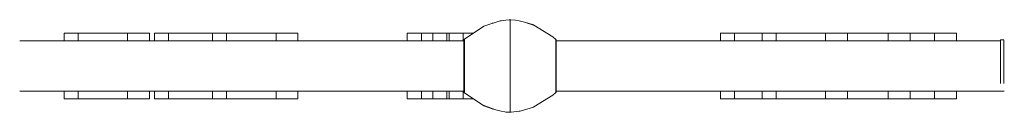
# Model space of a CAD drawing. Units: millimetres. Extents: x -2409 to 10034, y -1559 to 5299.
# Drawn here: x 852 to 2025, y 3114 to 3224 of the extents above; entities that cross this region are included whole.
import ezdxf

# ---------------------------------------------------------------- set-up
doc = ezdxf.new("R2010")
doc.units = ezdxf.units.MM
doc.header["$MEASUREMENT"] = 0
doc.layers.add('Level 25', color=7, linetype='Continuous', lineweight=0)
doc.layers.add('Level 26', color=7, linetype='Continuous', lineweight=0)

msp = doc.modelspace()

# ---------------------------------------------------------------- linework, layer by layer
at = {"layer": 'Level 25', "color": 36, "linetype": 'Continuous', "lineweight": 13}
for p, q in [((852.039439, 3198.879527), (1381.385092, 3198.879527)), ((1491.383811, 3198.879527), (2020.729464, 3198.879527)), ((2024.729606, 3198.879527), (2025.162476, 3198.879527)), ((1381.385092, 3138.879527), (852.039439, 3138.879527)), ((2025.162476, 3138.879527), (1491.383811, 3138.879527))]:
    msp.add_line(p, q, dxfattribs=at)
at = {"layer": 'Level 26', "color": 7, "linetype": 'Continuous', "lineweight": 13}
for p, q in [((1414.922936, 3219.478788), (1415.33746, 3219.691459)), ((1415.33746, 3219.691459), (1415.952052, 3219.813709)), ((1435.772341, 3223.87456), (1435.771304, 3223.874548)), ((1436.384451, 3223.877189), (1435.772374, 3223.87456)), ((1435.772374, 3223.87456), (1435.938913, 3223.87456)), ((1436.996529, 3223.87456), (1436.384451, 3223.877189)), ((1436.830226, 3223.87456), (1436.996529, 3223.87456)), ((904.985324, 3198.879598), (904.985324, 3207.879524)), ((921.725673, 3198.879598), (921.725673, 3207.879524)), ((980.67785, 3207.879524), (980.67785, 3198.879598)), ((1006.622925, 3198.879598), (1006.622925, 3207.879524)), ((1012.733032, 3198.879598), (1012.733032, 3207.879524)), ((1029.473382, 3198.879598), (1029.473382, 3207.879524)), ((1081.802075, 3198.879598), (1081.802075, 3207.879524)), ((1098.542425, 3198.879598), (1098.542425, 3207.879524)), ((1157.494601, 3207.879524), (1157.494601, 3198.879598)), ((1183.439677, 3198.879598), (1183.439677, 3207.879524)), ((1313.874062, 3198.879598), (1313.874062, 3207.879524)), ((1330.614412, 3207.879524), (1344.399514, 3207.879524)), ((1330.614412, 3198.879598), (1330.614412, 3207.879524)), ((1344.399585, 3198.879598), (1344.399585, 3207.879524)), ((1361.139935, 3207.879524), (1363.603702, 3207.879524)), ((1361.139935, 3198.879598), (1361.139935, 3207.879524)), ((1363.603773, 3198.879598), (1363.603773, 3207.879524)), ((1380.344123, 3207.879524), (1392.534724, 3207.879524)), ((1380.344123, 3198.879598), (1380.344123, 3207.879524)), ((1686.846897, 3198.879598), (1686.846897, 3207.879524)), ((1703.587247, 3198.879598), (1703.587247, 3207.879524)), ((1736.576609, 3198.879598), (1736.576609, 3207.879524)), ((1753.316959, 3198.879598), (1753.316959, 3207.879524)), ((1812.269135, 3207.879524), (1812.269135, 3198.879598)), ((1838.21421, 3198.879598), (1838.21421, 3207.879524)), ((1886.863702, 3207.879524), (1886.863702, 3198.879598)), ((1912.808777, 3198.879598), (1912.808777, 3207.879524)), ((1942.118937, 3207.879524), (1942.118937, 3198.879598)), ((1968.064012, 3198.879598), (1968.064012, 3207.879524)), ((1491.3822, 3197.643688), (1491.3822, 3199.45391)), ((2024.729535, 3197.80785), (2024.729535, 3200.129524)), ((1490.797953, 3186.490167), (1490.797953, 3180.861637)), ((1491.38374, 3147.315669), (1491.38374, 3157.209251)), ((904.985324, 3129.879524), (904.985324, 3138.879456)), ((921.725673, 3129.879524), (921.725673, 3138.879456)), ((980.67785, 3138.879456), (980.67785, 3129.879524)), ((1006.622925, 3129.879524), (1006.622925, 3138.879456)), ((1012.733032, 3129.879524), (1012.733032, 3138.879456)), ((1029.473382, 3129.879524), (1029.473382, 3138.879456)), ((1081.802075, 3129.879524), (1081.802075, 3138.879456)), ((1098.542425, 3129.879524), (1098.542425, 3138.879456)), ((1157.494601, 3138.879456), (1157.494601, 3129.879524)), ((1183.439677, 3129.879524), (1183.439677, 3138.879456)), ((1313.874062, 3129.879524), (1313.874062, 3138.879456)), ((1330.614412, 3129.879524), (1330.614412, 3138.879456)), ((1344.399585, 3129.879524), (1344.399585, 3138.879456)), ((1361.139935, 3129.879524), (1361.139935, 3138.879456)), ((1363.603773, 3129.879524), (1363.603773, 3138.879456)), ((1380.344123, 3129.879524), (1380.344123, 3138.879456)), ((1491.3822, 3138.305145), (1491.3822, 3140.629876)), ((1686.846897, 3129.879524), (1686.846897, 3138.879456)), ((1703.587247, 3129.879524), (1703.587247, 3138.879456)), ((1736.576609, 3129.879524), (1736.576609, 3138.879456)), ((1753.316959, 3129.879524), (1753.316959, 3138.879456)), ((1812.269135, 3138.879456), (1812.269135, 3129.879524)), ((1838.21421, 3129.879524), (1838.21421, 3138.879456)), ((1886.863702, 3138.879456), (1886.863702, 3129.879524)), ((1912.808777, 3129.879524), (1912.808777, 3138.879456)), ((1942.118937, 3138.879456), (1942.118937, 3129.879524)), ((1968.064012, 3129.879524), (1968.064012, 3138.879456)), ((1330.614412, 3129.879524), (1344.399514, 3129.879524)), ((1361.139935, 3129.879524), (1363.603702, 3129.879524)), ((1380.344123, 3129.879524), (1392.534734, 3129.879524)), ((1435.772374, 3113.884495), (1435.769412, 3113.884528)), ((1435.938677, 3113.884495), (1435.772374, 3113.884495)), ((1436.384451, 3113.881866), (1435.772374, 3113.884495)), ((1436.384451, 3113.881866), (1436.384451, 3115.052476)), ((1436.996529, 3113.884495), (1436.384451, 3113.881866)), ((1436.996529, 3113.884495), (1436.802971, 3113.884495))]:
    msp.add_line(p, q, dxfattribs=at)
at = {"layer": 'Level 26', "color": 7, "linetype": 'Continuous', "lineweight": 13, "flags": 128}
for points in [[(1424.319935, 3222.537749), (1405.014341, 3216.254823), (1381.97985, 3200.795797)], [(1435.15257, 3223.863376), (1435.081836, 3223.862538), (1431.388471, 3223.408341), (1425.614223, 3222.698245), (1424.326499, 3222.539886), (1424.321246, 3222.538176)], [(1435.452776, 3223.870436), (1435.427126, 3223.870096), (1435.081836, 3223.862538), (1435.08543, 3223.861906)], [(1436.392096, 3223.876446), (1436.384451, 3223.877966), (1436.18738, 3223.875632)], [(1436.384451, 3115.052476), (1436.384451, 3123.377599), (1436.384451, 3138.527443), (1436.384451, 3158.22972), (1436.384451, 3179.529335), (1436.384451, 3199.231612), (1436.384451, 3214.381455), (1436.384451, 3222.706579), (1436.384451, 3223.877189)], [(1436.996529, 3223.87456), (1436.999491, 3223.874527), (1437.007926, 3223.874432), (1437.02731, 3223.874209), (1437.050851, 3223.873929), (1437.145905, 3223.872695), (1437.246001, 3223.871218), (1442.659258, 3223.518845), (1447.111555, 3222.545533), (1453.481734, 3221.152955), (1464.09537, 3217.556226), (1463.982516, 3217.59372)], [(1456.6334, 3220.084174), (1464.09537, 3217.783878), (1464.697996, 3217.415777)], [(1464.698747, 3217.415319), (1487.241536, 3203.645554), (1490.797953, 3200.256684), (1491.215411, 3200.178139), (1491.3822, 3199.45391), (1491.383114, 3199.414672), (1491.38374, 3199.375429), (1491.38374, 3197.054066), (1491.38374, 3190.443386), (1491.38374, 3180.549804), (1491.38374, 3168.879527), (1491.38374, 3157.209251)], [(992.346828, 3207.879524), (1003.208403, 3207.879524), (1006.716054, 3207.879524), (980.67785, 3207.879524), (921.725673, 3207.879524), (904.896653, 3207.879524), (909.922175, 3207.879524), (925.276052, 3207.879524), (905.525605, 3207.879524), (910.797927, 3207.879524), (999.505739, 3207.879524), (1005.458289, 3207.879524), (999.505739, 3207.879524)], [(904.985324, 3207.879524), (906.310565, 3207.879524), (909.065345, 3207.879524), (912.894439, 3207.879524), (917.304088, 3207.879524), (921.725673, 3207.879524)], [(921.725673, 3207.879524), (941.42539, 3207.879524), (961.570555, 3207.879524), (980.67785, 3207.879524)], [(980.67785, 3207.879524), (987.339787, 3207.879524), (994.204655, 3207.879524), (1000.26023, 3207.879524), (1004.613622, 3207.879524), (1006.622925, 3207.879524), (1006.622925, 3207.879524)], [(1029.473453, 3207.879524), (1029.473382, 3207.879524), (1012.644361, 3207.879524)], [(1012.733032, 3207.879524), (1012.733032, 3207.879524), (1014.058273, 3207.879524), (1016.813053, 3207.879524), (1020.642147, 3207.879524), (1025.051796, 3207.879524), (1029.473382, 3207.879524)], [(1029.473382, 3207.879524), (1049.173098, 3207.879524), (1069.318263, 3207.879524), (1081.802004, 3207.879524)], [(1098.542496, 3207.879524), (1098.542425, 3207.879524), (1081.713405, 3207.879524)], [(1081.802076, 3207.879524), (1083.127316, 3207.879524), (1085.882097, 3207.879524), (1089.71119, 3207.879524), (1094.12084, 3207.879524), (1098.542425, 3207.879524)], [(1114.463762, 3207.879524), (1088.425558, 3207.879524), (1088.425487, 3207.879524)], [(1098.542425, 3207.879524), (1118.242142, 3207.879524), (1138.387307, 3207.879524), (1157.494601, 3207.879524)], [(1183.532805, 3207.879524), (1157.494601, 3207.879524), (1157.49453, 3207.879524)], [(1157.494601, 3207.879524), (1164.156539, 3207.879524), (1171.021406, 3207.879524), (1177.076982, 3207.879524), (1181.430374, 3207.879524), (1183.439677, 3207.879524), (1183.439677, 3207.879524)], [(1392.534979, 3207.879524), (1389.566588, 3207.879524), (1330.614412, 3207.879524), (1313.785391, 3207.879524), (1318.810913, 3207.879524), (1334.164791, 3207.879524), (1314.414343, 3207.879524), (1319.686665, 3207.879524), (1392.534979, 3207.879524)], [(1313.874062, 3207.879524), (1315.199303, 3207.879524), (1317.954083, 3207.879524), (1321.783177, 3207.879524), (1326.192826, 3207.879524), (1330.614412, 3207.879524)], [(1392.534979, 3207.879524), (1361.139935, 3207.879524), (1344.310915, 3207.879524), (1349.336437, 3207.879524), (1364.690314, 3207.879524), (1344.939866, 3207.879524), (1350.212188, 3207.879524), (1392.534979, 3207.879524)], [(1344.399585, 3207.879524), (1344.399585, 3207.879524), (1345.724826, 3207.879524), (1348.479607, 3207.879524), (1352.3087, 3207.879524), (1356.71835, 3207.879524), (1361.139935, 3207.879524)], [(1392.534979, 3207.879524), (1380.344123, 3207.879524), (1363.515103, 3207.879524), (1368.540625, 3207.879524), (1383.894502, 3207.879524), (1364.144054, 3207.879524), (1369.416376, 3207.879524), (1392.534979, 3207.879524)], [(1363.603774, 3207.879524), (1364.929014, 3207.879524), (1367.683795, 3207.879524), (1371.512888, 3207.879524), (1375.922538, 3207.879524), (1380.344123, 3207.879524)], [(1774.208402, 3207.879524), (1785.069976, 3207.879524), (1788.577627, 3207.879524), (1762.539423, 3207.879524), (1703.587247, 3207.879524), (1686.758227, 3207.879524), (1691.783749, 3207.879524), (1707.137626, 3207.879524), (1687.387178, 3207.879524), (1692.6595, 3207.879524), (1781.367313, 3207.879524), (1787.319863, 3207.879524), (1781.367313, 3207.879524)], [(1686.846897, 3207.879524), (1686.846897, 3207.879524), (1688.172138, 3207.879524), (1690.926919, 3207.879524), (1694.756012, 3207.879524), (1699.165662, 3207.879524), (1703.587247, 3207.879524)], [(1703.587247, 3207.879524), (1723.286964, 3207.879524), (1736.576538, 3207.879524)], [(1796.310495, 3207.879524), (1807.17207, 3207.879524), (1810.679721, 3207.879524), (1784.641517, 3207.879524), (1725.689341, 3207.879524), (1708.860321, 3207.879524), (1713.885843, 3207.879524), (1729.23972, 3207.879524), (1709.489272, 3207.879524), (1714.761594, 3207.879524), (1803.469407, 3207.879524), (1809.421957, 3207.879524), (1803.469407, 3207.879524)], [(1823.938113, 3207.879524), (1834.799688, 3207.879524), (1838.307339, 3207.879524), (1812.269135, 3207.879524), (1753.316959, 3207.879524), (1736.487938, 3207.879524), (1741.51346, 3207.879524), (1756.867337, 3207.879524), (1737.11689, 3207.879524), (1742.389212, 3207.879524), (1831.097025, 3207.879524), (1837.049574, 3207.879524), (1831.097025, 3207.879524)], [(1736.576609, 3207.879524), (1737.90185, 3207.879524), (1740.65663, 3207.879524), (1744.485724, 3207.879524), (1748.895373, 3207.879524), (1753.316959, 3207.879524)], [(1753.316959, 3207.879524), (1773.016675, 3207.879524), (1793.16184, 3207.879524), (1812.269135, 3207.879524)], [(1839.133303, 3207.879524), (1849.994877, 3207.879524), (1853.502528, 3207.879524), (1827.464324, 3207.879524), (1810.586521, 3207.879524)], [(1810.586521, 3207.879524), (1846.292214, 3207.879524), (1852.244764, 3207.879524), (1846.292214, 3207.879524)], [(1812.269135, 3207.879524), (1818.931072, 3207.879524), (1825.79594, 3207.879524), (1831.851515, 3207.879524), (1836.204907, 3207.879524), (1838.21421, 3207.879524), (1838.21421, 3207.879524)], [(1838.214281, 3207.879524), (1847.611242, 3207.879524), (1867.756407, 3207.879524), (1886.863702, 3207.879524)], [(1953.787915, 3207.879524), (1964.64949, 3207.879524), (1968.157141, 3207.879524), (1942.118937, 3207.879524), (1883.166761, 3207.879524), (1866.33774, 3207.879524), (1871.363262, 3207.879524), (1886.717139, 3207.879524), (1866.966692, 3207.879524), (1872.239014, 3207.879524), (1960.946827, 3207.879524), (1966.899376, 3207.879524), (1960.946827, 3207.879524)], [(1912.901906, 3207.879524), (1886.863702, 3207.879524), (1886.863631, 3207.879524)], [(1886.863702, 3207.879524), (1893.525639, 3207.879524), (1900.390507, 3207.879524), (1906.446082, 3207.879524), (1910.799474, 3207.879524), (1912.808777, 3207.879524), (1912.808777, 3207.879524)], [(1912.808848, 3207.879524), (1923.011642, 3207.879524), (1942.118937, 3207.879524)], [(1942.118937, 3207.879524), (1948.780874, 3207.879524), (1955.645742, 3207.879524), (1961.701317, 3207.879524), (1966.054709, 3207.879524), (1968.064012, 3207.879524), (1968.064012, 3207.879524)], [(1381.976876, 3200.793802), (1381.970949, 3200.789824), (1381.793056, 3200.586008), (1381.735231, 3200.505937), (1381.533314, 3200.130449), (1381.385163, 3199.375429), (1381.385163, 3197.054066), (1381.385163, 3190.443386), (1381.385163, 3180.549804), (1381.385163, 3168.879527), (1381.385163, 3157.209251), (1381.385163, 3147.315669), (1381.385163, 3140.704988), (1381.385163, 3138.383626), (1381.533314, 3137.628606), (1381.735231, 3137.253118), (1381.793056, 3137.173047), (1381.970949, 3136.969231), (1405.014341, 3121.504231), (1416.142263, 3117.734713)], [(1381.970949, 3200.789824), (1381.970949, 3199.51093), (1381.970949, 3198.360797), (1381.970949, 3194.771197), (1381.970949, 3191.443514), (1381.970949, 3186.149695), (1381.970949, 3181.091069), (1381.970949, 3174.93906), (1381.970949, 3168.879527), (1381.970949, 3162.819995), (1381.970949, 3156.667986), (1381.970949, 3151.60936), (1381.970949, 3146.31554), (1381.970949, 3142.987858), (1381.970949, 3139.398257), (1381.970949, 3138.248125), (1381.970949, 3136.969231)], [(1490.797953, 3200.111022), (1490.797953, 3200.188111), (1490.797953, 3200.256684)], [(1490.797953, 3186.490167), (1490.797953, 3191.019356), (1490.797953, 3195.280287), (1490.797953, 3197.806013), (1490.797953, 3200.110622), (1490.797953, 3200.110644)], [(1491.3822, 3191.270738), (1491.3822, 3197.126573), (1491.3822, 3197.141821)], [(2020.729535, 3147.954715), (2020.729535, 3148.062767), (2020.729535, 3157.957679), (2020.729535, 3169.629524), (2020.729535, 3181.301369), (2020.729535, 3191.196281), (2020.729535, 3197.80785), (2020.729535, 3200.129524), (2024.729535, 3200.129524)], [(2024.729535, 3197.80785), (2024.729535, 3191.196281), (2024.729535, 3181.301369), (2024.729535, 3169.629524), (2024.729535, 3157.957679), (2024.729535, 3148.062767), (2024.729535, 3147.954715)], [(1490.797953, 3137.64841), (1490.797953, 3137.648433), (1490.797953, 3139.953041), (1490.797953, 3142.478768), (1490.797953, 3146.739699), (1490.797953, 3151.268887), (1490.797953, 3156.897418), (1490.797953, 3162.700383), (1490.797953, 3168.879527), (1490.797953, 3175.058672), (1490.797953, 3180.861637)], [(1491.3822, 3181.488929), (1491.3822, 3190.49888), (1491.3822, 3190.542303)], [(1491.3822, 3169.787452), (1491.3822, 3180.579837), (1491.3822, 3180.644823)], [(1491.3822, 3157.947753), (1491.3822, 3168.879527), (1491.3822, 3168.956184)], [(1491.3822, 3147.772317), (1491.3822, 3157.179218), (1491.3822, 3157.255874)], [(1491.38374, 3147.315669), (1491.38374, 3140.704988), (1491.38374, 3138.383626), (1491.383114, 3138.344383), (1491.3822, 3138.305145), (1491.215411, 3137.580915), (1490.797953, 3137.502371), (1487.241536, 3134.113501), (1464.698682, 3120.343697)], [(1491.3822, 3140.810262), (1491.3822, 3147.260174), (1491.3822, 3147.32516)], [(1490.797953, 3137.502371), (1490.797953, 3137.570944), (1490.797953, 3137.648032)], [(921.725745, 3129.879524), (921.725673, 3129.879524), (904.896653, 3129.879524)], [(904.985324, 3129.879524), (906.310565, 3129.879524), (909.065345, 3129.879524), (912.894439, 3129.879524), (917.304088, 3129.879524), (921.725673, 3129.879524)], [(921.725673, 3129.879524), (941.42539, 3129.879524), (961.570555, 3129.879524), (980.67785, 3129.879524)], [(1006.716054, 3129.879524), (980.67785, 3129.879524), (980.677779, 3129.879524)], [(980.67785, 3129.879524), (987.339787, 3129.879524), (994.204655, 3129.879524), (1000.26023, 3129.879524), (1004.613622, 3129.879524), (1006.622925, 3129.879524), (1006.622925, 3129.879524)], [(1100.094536, 3129.879524), (1110.956111, 3129.879524), (1114.463762, 3129.879524), (1088.425558, 3129.879524), (1029.473382, 3129.879524), (1012.644361, 3129.879524), (1017.669883, 3129.879524), (1033.02376, 3129.879524), (1013.273313, 3129.879524), (1018.545635, 3129.879524), (1107.253448, 3129.879524), (1113.205997, 3129.879524), (1107.253448, 3129.879524)], [(1012.733032, 3129.879524), (1012.733032, 3129.879524), (1014.058273, 3129.879524), (1016.813053, 3129.879524), (1020.642147, 3129.879524), (1025.051796, 3129.879524), (1029.473382, 3129.879524)], [(1029.473382, 3129.879524), (1049.173098, 3129.879524), (1069.318263, 3129.879524), (1081.802004, 3129.879524)], [(1098.542496, 3129.879524), (1098.542425, 3129.879524), (1081.713405, 3129.879524)], [(1081.802076, 3129.879524), (1083.127316, 3129.879524), (1085.882097, 3129.879524), (1089.71119, 3129.879524), (1094.12084, 3129.879524), (1098.542425, 3129.879524)], [(1098.542425, 3129.879524), (1118.242142, 3129.879524), (1138.387307, 3129.879524), (1157.494601, 3129.879524)], [(1183.532805, 3129.879524), (1157.494601, 3129.879524), (1157.49453, 3129.879524)], [(1157.494601, 3129.879524), (1164.156539, 3129.879524), (1171.021406, 3129.879524), (1177.076982, 3129.879524), (1181.430374, 3129.879524), (1183.439677, 3129.879524), (1183.439677, 3129.879524)], [(1330.614483, 3129.879524), (1330.614412, 3129.879524), (1313.785391, 3129.879524)], [(1313.874062, 3129.879524), (1315.199303, 3129.879524), (1317.954083, 3129.879524), (1321.783177, 3129.879524), (1326.192826, 3129.879524), (1330.614412, 3129.879524)], [(1361.140006, 3129.879524), (1361.139935, 3129.879524), (1344.310915, 3129.879524)], [(1344.399585, 3129.879524), (1344.399585, 3129.879524), (1345.724826, 3129.879524), (1348.479607, 3129.879524), (1352.3087, 3129.879524), (1356.71835, 3129.879524), (1361.139935, 3129.879524)], [(1380.344194, 3129.879524), (1380.344123, 3129.879524), (1363.515103, 3129.879524)], [(1363.603774, 3129.879524), (1364.929014, 3129.879524), (1367.683795, 3129.879524), (1371.512888, 3129.879524), (1375.922538, 3129.879524), (1380.344123, 3129.879524)], [(1405.255653, 3121.638978), (1405.014341, 3121.724765), (1419.287169, 3116.6061), (1425.657347, 3115.213522), (1430.109644, 3114.240209), (1431.378475, 3114.157616), (1435.522902, 3113.887837), (1435.622998, 3113.88636), (1435.718051, 3113.885126), (1435.741593, 3113.884846), (1435.760977, 3113.884623), (1435.769412, 3113.884528)], [(1774.208402, 3129.879524), (1785.069976, 3129.879524), (1788.577627, 3129.879524), (1762.539423, 3129.879524), (1703.587247, 3129.879524), (1686.758227, 3129.879524), (1691.783749, 3129.879524), (1707.137626, 3129.879524), (1687.387178, 3129.879524), (1692.6595, 3129.879524), (1781.367313, 3129.879524), (1787.319863, 3129.879524), (1781.367313, 3129.879524)], [(1686.846897, 3129.879524), (1686.846897, 3129.879524), (1688.172138, 3129.879524), (1690.926919, 3129.879524), (1694.756012, 3129.879524), (1699.165662, 3129.879524), (1703.587247, 3129.879524)], [(1703.587247, 3129.879524), (1723.286964, 3129.879524), (1736.576538, 3129.879524)], [(1796.310495, 3129.879524), (1807.17207, 3129.879524), (1810.679721, 3129.879524), (1784.641517, 3129.879524), (1725.689341, 3129.879524), (1708.860321, 3129.879524), (1713.885843, 3129.879524), (1729.23972, 3129.879524), (1709.489272, 3129.879524), (1714.761594, 3129.879524), (1803.469407, 3129.879524), (1809.421957, 3129.879524), (1803.469407, 3129.879524)], [(1823.938113, 3129.879524), (1834.799688, 3129.879524), (1838.307339, 3129.879524), (1812.269135, 3129.879524), (1753.316959, 3129.879524), (1736.487938, 3129.879524), (1741.51346, 3129.879524), (1756.867337, 3129.879524), (1737.11689, 3129.879524), (1742.389212, 3129.879524), (1831.097025, 3129.879524), (1837.049574, 3129.879524), (1831.097025, 3129.879524)], [(1736.576609, 3129.879524), (1737.90185, 3129.879524), (1740.65663, 3129.879524), (1744.485724, 3129.879524), (1748.895373, 3129.879524), (1753.316959, 3129.879524)], [(1753.316959, 3129.879524), (1773.016675, 3129.879524), (1793.16184, 3129.879524), (1812.269135, 3129.879524)], [(1839.133303, 3129.879524), (1849.994877, 3129.879524), (1853.502528, 3129.879524), (1827.464324, 3129.879524), (1810.586521, 3129.879524)], [(1810.586521, 3129.879524), (1846.292214, 3129.879524), (1852.244764, 3129.879524), (1846.292214, 3129.879524)], [(1812.269135, 3129.879524), (1818.931072, 3129.879524), (1825.79594, 3129.879524), (1831.851515, 3129.879524), (1836.204907, 3129.879524), (1838.21421, 3129.879524), (1838.21421, 3129.879524)], [(1838.214281, 3129.879524), (1847.611242, 3129.879524), (1867.756407, 3129.879524), (1886.863702, 3129.879524)], [(1953.787915, 3129.879524), (1964.64949, 3129.879524), (1968.157141, 3129.879524), (1942.118937, 3129.879524), (1883.166761, 3129.879524), (1866.33774, 3129.879524), (1871.363262, 3129.879524), (1886.717139, 3129.879524), (1866.966692, 3129.879524), (1872.239014, 3129.879524), (1960.946827, 3129.879524), (1966.899376, 3129.879524), (1960.946827, 3129.879524)], [(1912.901906, 3129.879524), (1886.863702, 3129.879524), (1886.863631, 3129.879524)], [(1886.863702, 3129.879524), (1893.525639, 3129.879524), (1900.390507, 3129.879524), (1906.446082, 3129.879524), (1910.799474, 3129.879524), (1912.808777, 3129.879524), (1912.808777, 3129.879524)], [(1912.808848, 3129.879524), (1923.011642, 3129.879524), (1942.118937, 3129.879524)], [(1942.118937, 3129.879524), (1948.780874, 3129.879524), (1955.645742, 3129.879524), (1961.701317, 3129.879524), (1966.054709, 3129.879524), (1968.064012, 3129.879524), (1968.064012, 3129.879524)], [(1436.581522, 3113.883423), (1436.384451, 3113.881089), (1436.376807, 3113.882609)], [(1464.697958, 3120.343254), (1464.09537, 3119.975177), (1448.442403, 3115.219169), (1447.15468, 3115.060809), (1437.687067, 3113.896517), (1437.216909, 3113.887389), (1437.070878, 3113.885372), (1437.030194, 3113.88488), (1437.022385, 3113.884788), (1437.007014, 3113.884612), (1436.999647, 3113.884529), (1436.996561, 3113.884495), (1436.996529, 3113.884495)], [(1437.683427, 3113.897157), (1437.687067, 3113.896517), (1437.593207, 3113.895405)]]:
    msp.add_lwpolyline(points, dxfattribs=at)

doc.saveas('drawing.dxf')
